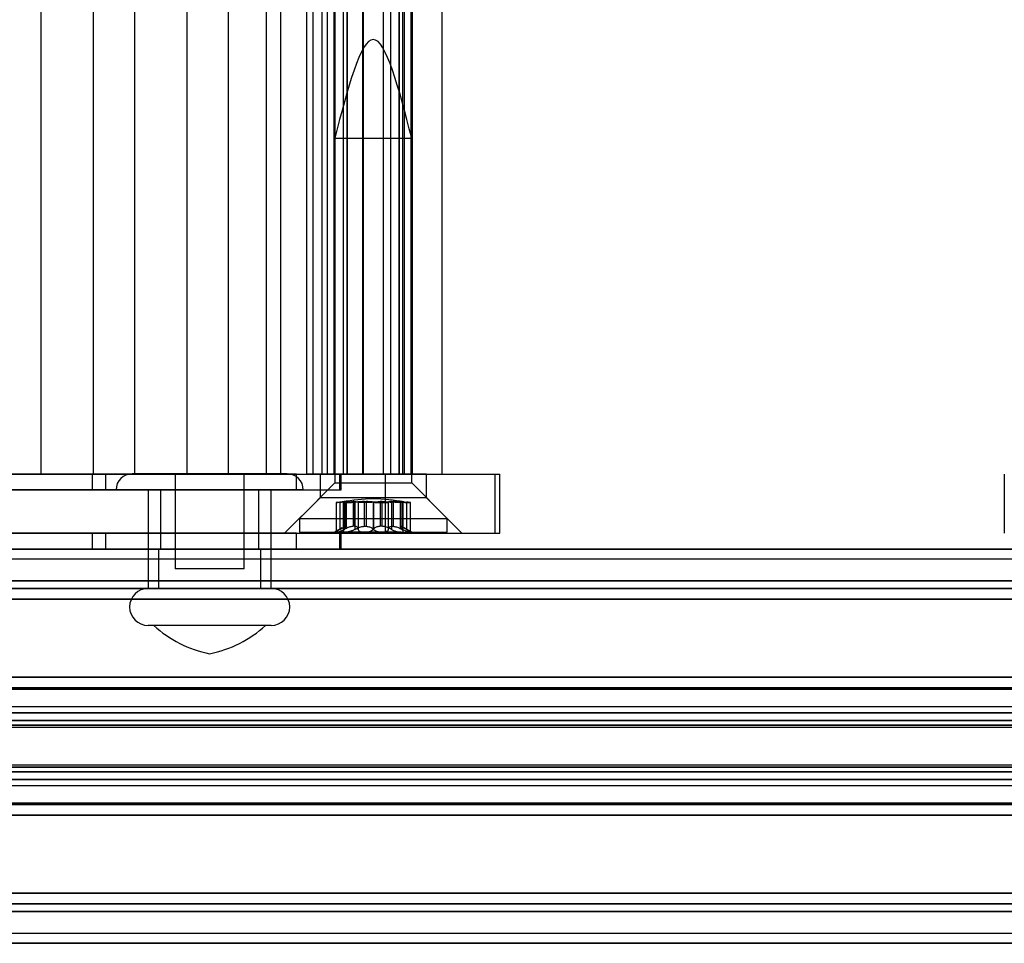
# Model space of a CAD drawing. Extents: x 5 to 415, y 5 to 293.
# Drawn here: x 310 to 312, y 237 to 239 of the extents above; entities that cross this region are included whole.
import ezdxf

# ---------------------------------------------------------------- set-up
doc = ezdxf.new("R2010")
doc.units = 0
doc.linetypes.add('SLD-DURCHGEHEND', pattern=[0])
doc.layers.add('AM_0', color=7, linetype='CONTINUOUS')

msp = doc.modelspace()

# ---------------------------------------------------------------- linework, layer by layer
at = {"layer": 'AM_0', "color": 7, "linetype": 'SLD-DURCHGEHEND'}
for p, q in [((310.28455, 237.89445), (310.28455, 251.77445)), ((310.39081, 237.89445), (310.39081, 251.77445)), ((310.47468, 237.89445), (310.47468, 251.77445)), ((310.58093, 237.89445), (310.58093, 251.77445)), ((310.6648, 237.89445), (310.6648, 251.77445)), ((310.74162, 237.89445), (310.74162, 251.77445)), ((310.77105, 237.89445), (310.77105, 251.77445)), ((310.82325, 237.89445), (310.82325, 251.77445)), ((310.83634, 237.89445), (310.83634, 251.77445)), ((310.85492, 237.89445), (310.85492, 251.77445)), ((310.86514, 237.89445), (310.86514, 251.77445)), ((310.87832, 251.77445), (310.87832, 237.89445)), ((310.88114, 237.89445), (310.88114, 251.77445)), ((310.89804, 237.89445), (310.89804, 251.77445)), ((310.90571, 237.89445), (310.90571, 251.77445)), ((310.90581, 237.89445), (310.90581, 251.77445)), ((310.93724, 237.89445), (310.93724, 251.77445)), ((310.93852, 237.89445), (310.93852, 251.77445)), ((310.97811, 251.77445), (310.97811, 237.89445)), ((310.97939, 237.89445), (310.97939, 251.77445)), ((310.9942, 237.89445), (310.9942, 251.77445)), ((311.01083, 251.77445), (311.01083, 237.89445)), ((311.01092, 237.89445), (311.01092, 251.77445)), ((311.01859, 237.89445), (311.01859, 251.77445)), ((311.02186, 237.89445), (311.02186, 251.77445)), ((311.03549, 237.89445), (311.03549, 251.77445)), ((311.03832, 237.89445), (311.03832, 251.77445)), ((311.09832, 237.89445), (311.09832, 251.77445)), ((310.88032, 238.57645), (310.88032, 237.87645)), ((310.88032, 238.57645), (311.03631, 238.57645)), ((311.03632, 237.87645), (311.03632, 238.57645)), ((308.43348, 237.89445), (310.38829, 237.89445)), ((310.8028, 237.89445), (309.21675, 237.89445)), ((309.74036, 237.89445), (310.98308, 237.89445)), ((310.74162, 237.89445), (309.92241, 237.89445)), ((309.94522, 237.89445), (311.20593, 237.89445)), ((310.20068, 237.89445), (310.28455, 237.89445)), ((310.39081, 237.89445), (310.28455, 237.89445)), ((310.38829, 237.89445), (310.41555, 237.89445)), ((310.38829, 237.86245), (310.38829, 237.89445)), ((310.39081, 237.89445), (310.47468, 237.89445)), ((310.41555, 237.89445), (310.89041, 237.89445)), ((310.41555, 237.86245), (310.41555, 237.89445)), ((310.78375, 237.89495), (310.46883, 237.89495)), ((310.58093, 237.89445), (310.47468, 237.89445)), ((310.55629, 237.89495), (310.55629, 237.70245)), ((310.69629, 237.89495), (310.55629, 237.89495)), ((310.58093, 237.89445), (310.6648, 237.89445)), ((310.77105, 237.89445), (310.6648, 237.89445)), ((310.69629, 237.70245), (310.69629, 237.89495)), ((310.74162, 237.89445), (310.82325, 237.89445)), ((310.77105, 237.89445), (310.85492, 237.89445)), ((310.8028, 237.89445), (310.89295, 237.89445)), ((310.8028, 237.86245), (310.8028, 237.89445)), ((310.83634, 237.89445), (310.82325, 237.89445)), ((310.86514, 237.89445), (310.83634, 237.89445)), ((310.85032, 237.89445), (310.85032, 237.84645)), ((311.06615, 237.89445), (310.8504, 237.89445)), ((310.85492, 237.89445), (311.098, 237.89445)), ((310.89804, 237.89445), (310.86514, 237.89445)), ((310.90571, 237.89445), (310.87832, 237.89445)), ((310.88114, 237.89445), (310.90566, 237.89445)), ((310.89041, 237.86245), (310.89041, 237.89445)), ((310.89298, 237.86245), (310.89298, 237.89445)), ((310.90571, 237.89445), (310.93852, 237.89445)), ((311.01859, 237.89445), (310.93724, 237.89445)), ((311.01092, 237.89445), (310.97811, 237.89445)), ((310.97939, 237.89445), (310.9942, 237.89445)), ((310.98308, 237.77445), (310.98308, 237.89445)), ((310.98308, 237.89445), (311.21529, 237.89445)), ((310.9942, 237.89445), (311.02186, 237.89445)), ((311.01092, 237.89445), (311.03831, 237.89445)), ((311.03549, 237.89445), (311.01097, 237.89445)), ((311.06632, 237.84645), (311.06632, 237.89445)), ((311.20593, 237.77445), (311.20593, 237.89445)), ((311.21533, 237.77445), (311.21533, 237.89445)), ((312.2391, 237.89445), (312.2391, 237.77445)), ((310.88032, 237.87645), (310.80832, 237.80445)), ((310.88032, 237.87645), (311.03631, 237.87645)), ((311.10832, 237.80445), (311.03632, 237.87645)), ((308.43348, 237.86245), (310.38829, 237.86245)), ((310.8028, 237.86245), (309.21675, 237.86245)), ((310.38829, 237.86245), (310.41555, 237.86245)), ((310.41555, 237.86245), (310.89041, 237.86245)), ((310.81628, 237.86245), (310.4363, 237.86245)), ((310.50129, 237.86245), (310.50129, 237.66245)), ((310.75129, 237.86245), (310.50133, 237.86245)), ((310.52629, 237.86245), (310.52629, 237.74245)), ((310.72582, 237.86245), (310.52676, 237.86245)), ((310.72629, 237.74245), (310.72629, 237.86245)), ((310.75129, 237.66245), (310.75129, 237.86245)), ((310.8028, 237.86245), (310.89295, 237.86245)), ((310.85032, 237.84645), (310.77832, 237.77445)), ((311.06615, 237.84645), (310.8504, 237.84645)), ((310.88285, 237.83662), (310.88285, 237.77645)), ((310.89054, 237.83758), (310.89054, 237.78229)), ((310.89738, 237.83693), (310.89738, 237.77857)), ((310.89929, 237.83758), (310.89929, 237.78229)), ((310.89975, 237.83758), (310.89975, 237.78229)), ((310.90259, 237.83869), (310.90346, 237.83869)), ((310.90259, 237.78863), (310.90259, 237.83869)), ((310.90346, 237.83869), (310.90346, 237.78863)), ((310.90386, 237.78799), (310.90386, 237.83857)), ((310.92048, 237.83869), (310.91778, 237.83869)), ((310.91778, 237.83869), (310.91778, 237.78863)), ((310.92048, 237.78863), (310.92048, 237.83869)), ((310.92106, 237.83758), (310.92106, 237.78229)), ((310.92779, 237.83758), (310.92779, 237.78229)), ((310.94043, 237.83869), (310.94399, 237.83869)), ((310.94043, 237.78863), (310.94043, 237.83869)), ((310.94399, 237.83869), (310.94399, 237.78863)), ((310.95786, 237.83758), (310.95786, 237.78229)), ((310.95877, 237.83758), (310.95877, 237.78229)), ((310.97264, 237.83869), (310.97264, 237.78863)), ((310.9762, 237.83869), (310.97264, 237.83869)), ((310.9762, 237.78863), (310.9762, 237.83869)), ((310.98884, 237.83758), (310.98884, 237.78229)), ((310.99557, 237.83758), (310.99557, 237.78229)), ((310.99616, 237.83869), (310.99885, 237.83869)), ((310.99616, 237.78863), (310.99616, 237.83869)), ((310.99885, 237.83869), (310.99885, 237.78863)), ((311.01277, 237.83857), (311.01277, 237.78799)), ((311.01404, 237.83869), (311.01317, 237.83869)), ((311.01317, 237.83869), (311.01317, 237.78863)), ((311.01404, 237.78863), (311.01404, 237.83869)), ((311.01688, 237.83758), (311.01688, 237.78229)), ((311.01734, 237.83758), (311.01734, 237.78229)), ((311.01925, 237.77857), (311.01925, 237.83693)), ((311.0261, 237.83758), (311.0261, 237.78229)), ((311.03378, 237.77645), (311.03378, 237.83662)), ((311.13832, 237.77445), (311.06632, 237.84645)), ((310.80832, 237.80445), (310.80832, 237.77645)), ((310.80833, 237.80445), (311.10828, 237.80445)), ((310.90259, 237.78863), (310.90346, 237.78863)), ((310.92048, 237.78863), (310.91778, 237.78863)), ((310.94043, 237.78863), (310.94399, 237.78863)), ((310.9762, 237.78863), (310.97264, 237.78863)), ((310.99616, 237.78863), (310.99885, 237.78863)), ((311.01404, 237.78863), (311.01317, 237.78863)), ((311.10832, 237.77645), (311.10832, 237.80445)), ((308.43348, 237.77445), (310.38829, 237.77445)), ((310.8028, 237.77445), (309.21675, 237.77445)), ((309.74036, 237.77445), (310.98308, 237.77445)), ((309.94522, 237.77445), (311.20593, 237.77445)), ((310.38829, 237.77445), (310.41555, 237.77445)), ((310.38829, 237.74245), (310.38829, 237.77445)), ((310.41555, 237.77445), (310.89041, 237.77445)), ((310.41555, 237.74245), (310.41555, 237.77445)), ((310.77843, 237.77445), (311.13819, 237.77445)), ((310.8028, 237.77445), (310.89295, 237.77445)), ((310.8028, 237.74245), (310.8028, 237.77445)), ((310.80833, 237.77645), (311.10828, 237.77645)), ((310.8954, 237.78516), (310.88032, 237.77645)), ((310.90179, 237.77645), (310.88035, 237.77645)), ((310.94004, 237.77645), (310.88351, 237.77645)), ((310.89041, 237.74245), (310.89041, 237.77445)), ((310.89298, 237.74245), (310.89298, 237.77445)), ((310.90179, 237.77645), (310.97659, 237.77645)), ((311.01485, 237.77645), (310.94004, 237.77645)), ((310.97659, 237.77645), (311.03312, 237.77645)), ((310.98308, 237.77445), (311.21529, 237.77445)), ((311.01485, 237.77645), (311.03629, 237.77645)), ((311.03632, 237.77645), (311.02123, 237.78516)), ((342.85407, 237.74245), (304.5053, 237.74245)), ((342.90409, 237.74245), (304.55533, 237.74245)), ((342.91516, 237.74245), (304.56639, 237.74245)), ((343.05043, 237.74245), (304.70167, 237.74245)), ((343.0615, 237.74245), (304.71273, 237.74245)), ((343.11152, 237.74245), (304.76276, 237.74245)), ((338.69996, 237.74245), (306.09953, 237.74245)), ((338.74998, 237.74245), (306.14956, 237.74245)), ((338.76105, 237.74245), (306.16062, 237.74245)), ((338.89632, 237.74245), (306.2959, 237.74245)), ((338.90739, 237.74245), (306.30696, 237.74245)), ((338.95741, 237.74245), (306.35699, 237.74245)), ((306.39639, 237.74245), (342.55721, 237.74245)), ((306.44642, 237.74245), (342.60723, 237.74245)), ((306.45748, 237.74245), (342.6183, 237.74245)), ((306.59276, 237.74245), (342.75357, 237.74245)), ((306.60382, 237.74245), (342.76464, 237.74245)), ((306.65385, 237.74245), (342.81466, 237.74245)), ((308.43348, 237.74245), (310.38829, 237.74245)), ((310.8028, 237.74245), (309.21675, 237.74245)), ((310.38829, 237.74245), (310.41555, 237.74245)), ((310.41555, 237.74245), (310.89041, 237.74245)), ((310.52229, 237.74245), (310.52229, 237.66245)), ((310.52286, 237.74245), (310.72996, 237.74245)), ((310.72582, 237.74245), (310.52676, 237.74245)), ((310.73029, 237.66245), (310.73029, 237.74245)), ((310.8028, 237.74245), (310.89295, 237.74245)), ((304.56086, 237.72245), (342.90962, 237.72245)), ((304.7072, 237.72245), (343.05596, 237.72245)), ((306.15509, 237.72245), (338.75551, 237.72245)), ((306.30143, 237.72245), (338.90185, 237.72245)), ((306.45195, 237.72245), (342.61276, 237.72245)), ((306.59829, 237.72245), (342.7591, 237.72245)), ((310.69629, 237.70245), (310.55629, 237.70245)), ((342.84294, 237.67784), (304.49417, 237.67784)), ((343.12265, 237.67784), (304.77389, 237.67784)), ((338.68883, 237.67784), (306.0884, 237.67784)), ((338.96854, 237.67784), (306.36811, 237.67784)), ((306.38526, 237.67784), (342.54608, 237.67784)), ((306.66497, 237.67784), (342.82579, 237.67784)), ((342.85407, 237.66245), (304.5053, 237.66245)), ((343.11152, 237.66245), (304.76276, 237.66245)), ((338.69996, 237.66245), (306.09953, 237.66245)), ((338.95741, 237.66245), (306.35699, 237.66245)), ((306.39639, 237.66245), (342.55721, 237.66245)), ((306.65385, 237.66245), (342.81466, 237.66245)), ((310.75129, 237.66245), (310.50133, 237.66245)), ((310.72972, 237.66245), (310.52262, 237.66245)), ((342.85036, 237.64091), (304.50159, 237.64091)), ((343.11523, 237.64091), (304.76647, 237.64091)), ((338.69625, 237.64091), (306.09582, 237.64091)), ((338.96112, 237.64091), (306.3607, 237.64091)), ((306.39268, 237.64091), (342.5535, 237.64091)), ((306.65756, 237.64091), (342.81837, 237.64091)), ((310.75129, 237.58745), (310.50133, 237.58745)), ((310.7397, 237.58745), (310.51288, 237.58745)), ((342.84432, 237.48221), (304.49556, 237.48221)), ((342.85527, 237.48245), (304.50651, 237.48245)), ((343.11032, 237.48245), (304.76156, 237.48245)), ((343.12127, 237.48221), (304.7725, 237.48221)), ((338.69021, 237.48221), (306.08979, 237.48221)), ((338.70116, 237.48245), (306.10073, 237.48245)), ((338.95621, 237.48245), (306.35578, 237.48245)), ((338.96716, 237.48221), (306.36673, 237.48221)), ((306.38665, 237.48221), (342.54746, 237.48221)), ((342.55841, 237.48245), (306.39759, 237.48245)), ((342.81346, 237.48245), (306.65264, 237.48245)), ((306.66359, 237.48221), (342.8244, 237.48221)), ((304.4976, 237.45789), (342.84637, 237.45789)), ((342.84748, 237.46096), (304.49871, 237.46096)), ((342.86333, 237.45933), (304.51456, 237.45933)), ((343.10226, 237.45933), (304.7535, 237.45933)), ((343.11811, 237.46096), (304.76935, 237.46096)), ((304.77046, 237.45789), (343.11922, 237.45789)), ((306.09183, 237.45789), (338.69226, 237.45789)), ((338.69337, 237.46096), (306.09294, 237.46096)), ((338.70922, 237.45933), (306.10879, 237.45933)), ((338.94815, 237.45933), (306.34773, 237.45933)), ((338.964, 237.46096), (306.36357, 237.46096)), ((306.36469, 237.45789), (338.96511, 237.45789)), ((306.38869, 237.45789), (342.5495, 237.45789)), ((306.3898, 237.46096), (342.55062, 237.46096)), ((306.40565, 237.45933), (342.56647, 237.45933)), ((306.64459, 237.45933), (342.8054, 237.45933)), ((306.66043, 237.46096), (342.82125, 237.46096)), ((306.66155, 237.45789), (342.82236, 237.45789)), ((342.85083, 237.41024), (304.50206, 237.41024)), ((342.85527, 237.42245), (304.50651, 237.42245)), ((342.85971, 237.41024), (304.51095, 237.41024)), ((343.10588, 237.41024), (304.75711, 237.41024)), ((343.11032, 237.42245), (304.76156, 237.42245)), ((343.11476, 237.41024), (304.766, 237.41024)), ((338.69672, 237.41024), (306.09629, 237.41024)), ((338.70116, 237.42245), (306.10073, 237.42245)), ((338.7056, 237.41024), (306.10517, 237.41024)), ((338.95177, 237.41024), (306.35134, 237.41024)), ((338.95621, 237.42245), (306.35578, 237.42245)), ((338.96065, 237.41024), (306.36022, 237.41024)), ((306.39315, 237.41024), (342.55397, 237.41024)), ((342.55841, 237.42245), (306.39759, 237.42245)), ((306.40203, 237.41024), (342.56285, 237.41024)), ((306.6482, 237.41024), (342.80902, 237.41024)), ((342.81346, 237.42245), (306.65264, 237.42245)), ((306.65708, 237.41024), (342.8179, 237.41024)), ((342.86363, 237.39465), (304.51487, 237.39465)), ((343.10196, 237.39465), (304.7532, 237.39465)), ((338.70952, 237.39465), (306.10909, 237.39465)), ((338.94785, 237.39465), (306.34742, 237.39465)), ((306.40595, 237.39465), (342.56677, 237.39465)), ((306.64428, 237.39465), (342.8051, 237.39465)), ((342.84818, 237.38494), (304.49942, 237.38494)), ((304.50059, 237.38102), (342.84936, 237.38102)), ((304.51242, 237.38102), (342.86118, 237.38102)), ((342.86236, 237.38494), (304.51359, 237.38494)), ((343.10323, 237.38494), (304.75447, 237.38494)), ((304.75564, 237.38102), (343.10441, 237.38102)), ((304.76747, 237.38102), (343.11623, 237.38102)), ((343.1174, 237.38494), (304.76864, 237.38494)), ((338.69407, 237.38494), (306.09365, 237.38494)), ((306.09482, 237.38102), (338.69525, 237.38102)), ((306.10665, 237.38102), (338.70707, 237.38102)), ((338.70825, 237.38494), (306.10782, 237.38494)), ((338.94912, 237.38494), (306.3487, 237.38494)), ((306.34987, 237.38102), (338.9503, 237.38102)), ((306.36169, 237.38102), (338.96212, 237.38102)), ((338.96329, 237.38494), (306.36287, 237.38494)), ((306.39051, 237.38494), (342.55132, 237.38494)), ((306.39168, 237.38102), (342.5525, 237.38102)), ((306.40351, 237.38102), (342.56432, 237.38102)), ((306.40468, 237.38494), (342.56549, 237.38494)), ((306.64556, 237.38494), (342.80637, 237.38494)), ((306.64673, 237.38102), (342.80755, 237.38102)), ((306.65856, 237.38102), (342.81937, 237.38102)), ((306.65973, 237.38494), (342.82054, 237.38494)), ((342.84818, 237.29996), (304.49942, 237.29996)), ((342.84936, 237.30388), (304.50059, 237.30388)), ((342.86118, 237.30388), (304.51242, 237.30388)), ((342.86236, 237.29996), (304.51359, 237.29996)), ((342.86363, 237.29025), (304.51487, 237.29025)), ((343.10196, 237.29025), (304.7532, 237.29025)), ((343.10323, 237.29996), (304.75447, 237.29996)), ((343.10441, 237.30388), (304.75564, 237.30388)), ((343.11623, 237.30388), (304.76747, 237.30388)), ((343.1174, 237.29996), (304.76864, 237.29996)), ((338.69407, 237.29996), (306.09365, 237.29996)), ((338.69525, 237.30388), (306.09482, 237.30388)), ((338.70707, 237.30388), (306.10665, 237.30388)), ((338.70825, 237.29996), (306.10782, 237.29996)), ((338.70952, 237.29025), (306.10909, 237.29025)), ((338.94785, 237.29025), (306.34742, 237.29025)), ((338.94912, 237.29996), (306.3487, 237.29996)), ((338.9503, 237.30388), (306.34987, 237.30388)), ((338.96212, 237.30388), (306.36169, 237.30388)), ((338.96329, 237.29996), (306.36287, 237.29996)), ((306.39051, 237.29996), (342.55132, 237.29996)), ((342.5525, 237.30388), (306.39168, 237.30388)), ((342.56432, 237.30388), (306.40351, 237.30388)), ((306.40468, 237.29996), (342.56549, 237.29996)), ((306.40595, 237.29025), (342.56677, 237.29025)), ((306.64428, 237.29025), (342.8051, 237.29025)), ((306.64556, 237.29996), (342.80637, 237.29996)), ((342.80755, 237.30388), (306.64673, 237.30388)), ((342.81937, 237.30388), (306.65856, 237.30388)), ((306.65973, 237.29996), (342.82054, 237.29996)), ((342.85083, 237.27467), (304.50206, 237.27467)), ((342.85971, 237.27467), (304.51095, 237.27467)), ((343.10588, 237.27467), (304.75711, 237.27467)), ((343.11476, 237.27467), (304.766, 237.27467)), ((338.69672, 237.27467), (306.09629, 237.27467)), ((338.7056, 237.27467), (306.10517, 237.27467)), ((338.95177, 237.27467), (306.35134, 237.27467)), ((338.96065, 237.27467), (306.36022, 237.27467)), ((306.39315, 237.27467), (342.55397, 237.27467)), ((306.40203, 237.27467), (342.56285, 237.27467)), ((306.6482, 237.27467), (342.80902, 237.27467)), ((306.65708, 237.27467), (342.8179, 237.27467)), ((304.50651, 237.26245), (342.85527, 237.26245)), ((304.76156, 237.26245), (343.11032, 237.26245)), ((306.10073, 237.26245), (338.70116, 237.26245)), ((306.35578, 237.26245), (338.95621, 237.26245)), ((306.39759, 237.26245), (342.55841, 237.26245)), ((306.65264, 237.26245), (342.81346, 237.26245)), ((342.84637, 237.22702), (304.4976, 237.22702)), ((342.84748, 237.22395), (304.49871, 237.22395)), ((342.86333, 237.22557), (304.51456, 237.22557)), ((343.10226, 237.22557), (304.7535, 237.22557)), ((343.11811, 237.22395), (304.76935, 237.22395)), ((343.11922, 237.22702), (304.77046, 237.22702)), ((338.69226, 237.22702), (306.09183, 237.22702)), ((338.69337, 237.22395), (306.09294, 237.22395)), ((338.70922, 237.22557), (306.10879, 237.22557)), ((338.94815, 237.22557), (306.34773, 237.22557)), ((338.964, 237.22395), (306.36357, 237.22395)), ((338.96511, 237.22702), (306.36469, 237.22702)), ((342.5495, 237.22702), (306.38869, 237.22702)), ((306.3898, 237.22395), (342.55062, 237.22395)), ((306.40565, 237.22557), (342.56647, 237.22557)), ((306.64459, 237.22557), (342.8054, 237.22557)), ((306.66043, 237.22395), (342.82125, 237.22395)), ((342.82236, 237.22702), (306.66155, 237.22702)), ((342.84432, 237.20269), (304.49556, 237.20269)), ((304.50651, 237.20245), (342.85527, 237.20245)), ((304.76156, 237.20245), (343.11032, 237.20245)), ((343.12127, 237.20269), (304.7725, 237.20269)), ((338.69021, 237.20269), (306.08979, 237.20269)), ((306.10073, 237.20245), (338.70116, 237.20245)), ((306.35578, 237.20245), (338.95621, 237.20245)), ((338.96716, 237.20269), (306.36673, 237.20269)), ((306.38665, 237.20269), (342.54746, 237.20269)), ((306.39759, 237.20245), (342.55841, 237.20245)), ((306.65264, 237.20245), (342.81346, 237.20245)), ((306.66359, 237.20269), (342.8244, 237.20269)), ((342.85036, 237.04399), (304.50159, 237.04399)), ((343.11523, 237.04399), (304.76647, 237.04399)), ((338.69625, 237.04399), (306.09582, 237.04399)), ((338.96112, 237.04399), (306.3607, 237.04399)), ((306.39268, 237.04399), (342.5535, 237.04399)), ((306.65756, 237.04399), (342.81837, 237.04399)), ((342.85407, 237.02245), (304.5053, 237.02245)), ((343.11152, 237.02245), (304.76276, 237.02245)), ((338.69996, 237.02245), (306.09953, 237.02245)), ((338.95741, 237.02245), (306.35699, 237.02245)), ((306.39639, 237.02245), (342.55721, 237.02245)), ((306.65385, 237.02245), (342.81466, 237.02245)), ((342.84294, 237.00707), (304.49417, 237.00707)), ((343.12265, 237.00707), (304.77389, 237.00707)), ((338.68883, 237.00707), (306.0884, 237.00707)), ((338.96854, 237.00707), (306.36811, 237.00707)), ((306.38526, 237.00707), (342.54608, 237.00707)), ((306.66497, 237.00707), (342.82579, 237.00707)), ((342.27474, 236.96245), (304.56086, 236.96245)), ((338.75551, 236.96245), (306.15509, 236.96245)), ((342.12405, 236.96245), (306.59829, 236.96245)), ((338.90185, 236.96245), (306.93631, 236.96245)), ((342.61276, 236.96245), (307.087, 236.96245)), ((343.05596, 236.96245), (308.0286, 236.96245)), ((342.85407, 236.94245), (304.5053, 236.94245)), ((342.271, 236.94245), (304.55533, 236.94245)), ((342.29615, 236.94245), (304.56639, 236.94245)), ((343.11152, 236.94245), (304.76276, 236.94245)), ((338.69996, 236.94245), (306.09953, 236.94245)), ((338.74998, 236.94245), (306.14956, 236.94245)), ((338.76105, 236.94245), (306.16062, 236.94245)), ((338.95741, 236.94245), (306.35699, 236.94245)), ((306.39639, 236.94245), (342.55721, 236.94245)), ((306.59276, 236.94245), (342.13456, 236.94245)), ((306.60382, 236.94245), (342.13154, 236.94245)), ((306.65385, 236.94245), (341.85504, 236.94245)), ((338.89632, 236.94245), (306.91491, 236.94245)), ((338.90739, 236.94245), (306.94005, 236.94245)), ((307.07649, 236.94245), (342.6183, 236.94245)), ((307.07951, 236.94245), (342.60723, 236.94245)), ((343.05043, 236.94245), (308.01442, 236.94245)), ((343.0615, 236.94245), (308.02548, 236.94245))]:
    msp.add_line(p, q, dxfattribs=at)
for centre, radius, start, end in [((310.46879, 237.86245), 0.0325, 90, 180), ((310.78379, 237.86245), 0.0325, 0, 90), ((310.50129, 237.62495), 0.0375, 90, 270), ((310.75129, 237.62495), 0.0375, 270, 90), ((310.67302, 237.76281), 0.2375, 227.59051, 258.65164), ((310.57956, 237.76281), 0.2375, 281.34836, 312.40949)]:
    msp.add_arc(centre, radius, start, end, dxfattribs=at)
for points in [[(311.03632, 238.57645), (311.01032, 238.67645), (310.95832, 238.87645), (310.90632, 238.67645), (310.88032, 238.57645)], [(311.02112, 237.83809), (311.00019, 237.84127), (310.95832, 237.84763), (310.91645, 237.84127), (310.89551, 237.83809)]]:
    msp.add_open_spline(points, degree=3, dxfattribs=at)
for points, knots in [([(310.89929, 237.83758), (310.89749, 237.83743), (310.89389, 237.83712), (310.88902, 237.83679), (310.88526, 237.83659), (310.88305, 237.83653), (310.88261, 237.83662), (310.884, 237.83685), (310.88679, 237.83718), (310.88939, 237.83746), (310.89054, 237.83758)], [0, 0, 0, 0, 0.1287742, 0.2577586, 0.3863933, 0.5146377, 0.642675, 0.7707321, 0.8990309, 1, 1, 1, 1]), ([(310.90259, 237.83869), (310.90211, 237.83867), (310.9011, 237.83862), (310.89874, 237.83841), (310.89536, 237.83808), (310.89231, 237.83776), (310.89054, 237.83758)], [0, 0, 0, 0, 0.213007, 0.4409581, 0.6754406, 1, 1, 1, 1]), ([(310.89975, 237.83758), (310.89896, 237.83743), (310.89738, 237.83712), (310.89722, 237.83679), (310.89878, 237.83659), (310.90201, 237.83653), (310.9065, 237.83662), (310.91176, 237.83685), (310.91685, 237.83718), (310.91977, 237.83746), (310.92106, 237.83758)], [0, 0, 0, 0, 0.1287739, 0.2577584, 0.386393, 0.5146375, 0.6426748, 0.7707319, 0.8990306, 1, 1, 1, 1]), ([(310.89929, 237.83758), (310.90083, 237.83771), (310.90393, 237.83798), (310.90848, 237.83831), (310.91283, 237.83855), (310.91587, 237.83866), (310.91744, 237.83869), (310.91778, 237.83869)], [0, 0, 0, 0, 0.230088, 0.4667914, 0.6970921, 0.934159, 1, 1, 1, 1]), ([(310.89975, 237.83758), (310.90049, 237.83771), (310.90199, 237.83798), (310.90333, 237.83831), (310.90396, 237.83855), (310.90384, 237.83866), (310.90353, 237.83869), (310.90346, 237.83869)], [0, 0, 0, 0, 0.2300878, 0.4667909, 0.6970916, 0.9341585, 1, 1, 1, 1]), ([(310.92048, 237.83869), (310.92139, 237.83867), (310.92329, 237.83862), (310.92544, 237.83841), (310.92727, 237.83808), (310.9276, 237.83776), (310.92779, 237.83758)], [0, 0, 0, 0, 0.2130075, 0.4409586, 0.6754411, 1, 1, 1, 1]), ([(310.94043, 237.83869), (310.93903, 237.83867), (310.93613, 237.83862), (310.93161, 237.83841), (310.92641, 237.83808), (310.92303, 237.83776), (310.92106, 237.83758)], [0, 0, 0, 0, 0.2128583, 0.4408094, 0.6752919, 1, 1, 1, 1]), ([(310.95786, 237.83758), (310.95685, 237.83743), (310.95483, 237.83712), (310.95012, 237.83679), (310.94481, 237.83659), (310.93936, 237.83653), (310.93443, 237.83662), (310.93057, 237.83685), (310.92826, 237.83718), (310.92793, 237.83746), (310.92779, 237.83758)], [0, 0, 0, 0, 0.1287019, 0.2576865, 0.3863213, 0.5145659, 0.6426032, 0.7706602, 0.8989587, 1, 1, 1, 1]), ([(310.95877, 237.83758), (310.95798, 237.83771), (310.95637, 237.83798), (310.95317, 237.83831), (310.94945, 237.83855), (310.94629, 237.83866), (310.9444, 237.83869), (310.94399, 237.83869)], [0, 0, 0, 0, 0.2300152, 0.4666393, 0.6969406, 0.934008, 1, 1, 1, 1]), ([(310.95786, 237.83758), (310.95865, 237.83771), (310.96026, 237.83798), (310.96346, 237.83831), (310.96719, 237.83855), (310.97034, 237.83866), (310.97223, 237.83869), (310.97264, 237.83869)], [0, 0, 0, 0, 0.2300152, 0.4666393, 0.6969406, 0.934008, 1, 1, 1, 1]), ([(310.95877, 237.83758), (310.95978, 237.83743), (310.96181, 237.83712), (310.96652, 237.83679), (310.97183, 237.83659), (310.97727, 237.83653), (310.98221, 237.83662), (310.98607, 237.83685), (310.98838, 237.83718), (310.9887, 237.83746), (310.98884, 237.83758)], [0, 0, 0, 0, 0.1287019, 0.2576865, 0.3863213, 0.5145659, 0.6426032, 0.7706602, 0.8989587, 1, 1, 1, 1]), ([(310.9762, 237.83869), (310.9776, 237.83867), (310.9805, 237.83862), (310.98502, 237.83841), (310.99022, 237.83808), (310.99361, 237.83776), (310.99557, 237.83758)], [0, 0, 0, 0, 0.2128583, 0.4408094, 0.6752919, 1, 1, 1, 1]), ([(310.99616, 237.83869), (310.99524, 237.83867), (310.99335, 237.83862), (310.99119, 237.83841), (310.98936, 237.83808), (310.98903, 237.83776), (310.98884, 237.83758)], [0, 0, 0, 0, 0.2130075, 0.4409586, 0.6754411, 1, 1, 1, 1]), ([(311.01688, 237.83758), (311.01767, 237.83743), (311.01926, 237.83712), (311.01942, 237.83679), (311.01786, 237.83659), (311.01463, 237.83653), (311.01013, 237.83662), (311.00488, 237.83685), (310.99978, 237.83718), (310.99686, 237.83746), (310.99557, 237.83758)], [0, 0, 0, 0, 0.1287739, 0.2577584, 0.386393, 0.5146375, 0.6426748, 0.7707319, 0.8990306, 1, 1, 1, 1]), ([(311.01734, 237.83758), (311.01581, 237.83771), (311.0127, 237.83798), (311.00815, 237.83831), (311.0038, 237.83855), (311.00076, 237.83866), (310.99919, 237.83869), (310.99885, 237.83869)], [0, 0, 0, 0, 0.230088, 0.4667914, 0.6970921, 0.934159, 1, 1, 1, 1]), ([(311.01688, 237.83758), (311.01614, 237.83771), (311.01464, 237.83798), (311.0133, 237.83831), (311.01268, 237.83855), (311.01279, 237.83866), (311.01311, 237.83869), (311.01317, 237.83869)], [0, 0, 0, 0, 0.2300878, 0.4667909, 0.6970916, 0.9341585, 1, 1, 1, 1]), ([(311.01404, 237.83869), (311.01453, 237.83867), (311.01553, 237.83862), (311.0179, 237.83841), (311.02127, 237.83808), (311.02432, 237.83776), (311.0261, 237.83758)], [0, 0, 0, 0, 0.213007, 0.4409581, 0.6754406, 1, 1, 1, 1]), ([(311.01734, 237.83758), (311.01914, 237.83743), (311.02275, 237.83712), (311.02762, 237.83679), (311.03137, 237.83659), (311.03358, 237.83653), (311.03402, 237.83662), (311.03263, 237.83685), (311.02984, 237.83718), (311.02724, 237.83746), (311.0261, 237.83758)], [0, 0, 0, 0, 0.1287742, 0.2577586, 0.3863933, 0.5146377, 0.642675, 0.7707321, 0.8990309, 1, 1, 1, 1]), ([(310.89054, 237.78229), (310.89172, 237.78299), (310.89412, 237.78442), (310.89711, 237.78615), (310.89957, 237.78747), (310.90139, 237.78831), (310.90221, 237.78853), (310.90259, 237.78863)], [0, 0, 0, 0, 0.2258923, 0.457325, 0.6457498, 0.8392328, 1, 1, 1, 1]), ([(310.91778, 237.78863), (310.91673, 237.78851), (310.9146, 237.78826), (310.90989, 237.78698), (310.90466, 237.78494), (310.90076, 237.78301), (310.89929, 237.78229)], [0, 0, 0, 0, 0.1880301, 0.3823784, 0.7677347, 1, 1, 1, 1]), ([(310.90346, 237.78863), (310.90363, 237.78851), (310.90397, 237.78826), (310.90368, 237.78698), (310.90235, 237.78494), (310.90046, 237.78301), (310.89975, 237.78229)], [0, 0, 0, 0, 0.1880301, 0.3823784, 0.7677347, 1, 1, 1, 1]), ([(310.92779, 237.78229), (310.9277, 237.78299), (310.9275, 237.78442), (310.9264, 237.78615), (310.92476, 237.78747), (310.92283, 237.78831), (310.92121, 237.78853), (310.92048, 237.78863)], [0, 0, 0, 0, 0.2258921, 0.4573245, 0.6457494, 0.8392324, 1, 1, 1, 1]), ([(310.92106, 237.78229), (310.92234, 237.78299), (310.92493, 237.78442), (310.92903, 237.78615), (310.93312, 237.78747), (310.93688, 237.78831), (310.93932, 237.78853), (310.94043, 237.78863)], [0, 0, 0, 0, 0.2258324, 0.4572003, 0.6456352, 0.8391284, 1, 1, 1, 1]), ([(310.94399, 237.78863), (310.94521, 237.78851), (310.94769, 237.78826), (310.95211, 237.78698), (310.95601, 237.78494), (310.95802, 237.78301), (310.95877, 237.78229)], [0, 0, 0, 0, 0.1880301, 0.3823784, 0.7677347, 1, 1, 1, 1]), ([(310.97264, 237.78863), (310.97142, 237.78851), (310.96895, 237.78826), (310.96453, 237.78698), (310.96063, 237.78494), (310.95862, 237.78301), (310.95786, 237.78229)], [0, 0, 0, 0, 0.1880301, 0.3823784, 0.7677347, 1, 1, 1, 1]), ([(310.99557, 237.78229), (310.99429, 237.78299), (310.9917, 237.78442), (310.98761, 237.78615), (310.98351, 237.78747), (310.97976, 237.78831), (310.97731, 237.78853), (310.9762, 237.78863)], [0, 0, 0, 0, 0.2258324, 0.4572003, 0.6456352, 0.8391284, 1, 1, 1, 1]), ([(310.98884, 237.78229), (310.98894, 237.78299), (310.98913, 237.78442), (310.99024, 237.78615), (310.99187, 237.78747), (310.99381, 237.78831), (310.99542, 237.78853), (310.99616, 237.78863)], [0, 0, 0, 0, 0.2258921, 0.4573245, 0.6457494, 0.8392324, 1, 1, 1, 1]), ([(310.99885, 237.78863), (310.9999, 237.78851), (311.00203, 237.78826), (311.00674, 237.78698), (311.01198, 237.78494), (311.01587, 237.78301), (311.01734, 237.78229)], [0, 0, 0, 0, 0.1880301, 0.3823784, 0.7677347, 1, 1, 1, 1]), ([(311.01317, 237.78863), (311.013, 237.78851), (311.01266, 237.78826), (311.01295, 237.78698), (311.01429, 237.78494), (311.01617, 237.78301), (311.01688, 237.78229)], [0, 0, 0, 0, 0.18803015, 0.38237841, 0.7677347, 1, 1, 1, 1]), ([(311.0261, 237.78229), (311.02491, 237.78299), (311.02251, 237.78442), (311.01953, 237.78615), (311.01707, 237.78747), (311.01525, 237.78831), (311.01442, 237.78853), (311.01404, 237.78863)], [0, 0, 0, 0, 0.2258923, 0.457325, 0.6457498, 0.8392328, 1, 1, 1, 1]), ([(310.89054, 237.78229), (310.88904, 237.78139), (310.88605, 237.77958), (310.88335, 237.77764), (310.88255, 237.7766), (310.88323, 237.77649), (310.88351, 237.77645)], [0, 0, 0, 0, 0.2816087, 0.5646141, 0.8224587, 1, 1, 1, 1]), ([(310.88351, 237.77645), (310.88364, 237.77646), (310.88427, 237.77648), (310.88617, 237.77689), (310.88982, 237.77809), (310.89437, 237.77989), (310.89762, 237.78147), (310.89929, 237.78229)], [0, 0, 0, 0, 0.0574595, 0.2812821, 0.5075504, 0.7470048, 1, 1, 1, 1]), ([(310.90179, 237.77645), (310.90151, 237.77646), (310.90013, 237.77648), (310.89825, 237.77689), (310.89718, 237.77809), (310.89755, 237.77989), (310.899, 237.78147), (310.89975, 237.78229)], [0, 0, 0, 0, 0.0573581, 0.2811826, 0.5074475, 0.7468942, 1, 1, 1, 1]), ([(310.92106, 237.78229), (310.91934, 237.78139), (310.9159, 237.77958), (310.91004, 237.77764), (310.90511, 237.7766), (310.90275, 237.77649), (310.90179, 237.77645)], [0, 0, 0, 0, 0.2814702, 0.5644925, 0.8223503, 1, 1, 1, 1]), ([(310.92779, 237.78229), (310.92802, 237.78139), (310.92847, 237.77958), (310.93163, 237.77764), (310.93576, 237.7766), (310.9388, 237.77649), (310.94004, 237.77645)], [0, 0, 0, 0, 0.2816082, 0.5646137, 0.8224583, 1, 1, 1, 1]), ([(310.94004, 237.77645), (310.94045, 237.77646), (310.94246, 237.77648), (310.94623, 237.77689), (310.95096, 237.77809), (310.95514, 237.77989), (310.95694, 237.78147), (310.95786, 237.78229)], [0, 0, 0, 0, 0.0574591, 0.2812818, 0.50755, 0.7470044, 1, 1, 1, 1]), ([(310.97659, 237.77645), (310.97618, 237.77646), (310.97418, 237.77648), (310.9704, 237.77689), (310.96568, 237.77809), (310.96149, 237.77989), (310.9597, 237.78147), (310.95877, 237.78229)], [0, 0, 0, 0, 0.0574591, 0.2812818, 0.50755, 0.7470044, 1, 1, 1, 1]), ([(310.98884, 237.78229), (310.98861, 237.78139), (310.98816, 237.77958), (310.98501, 237.77764), (310.98088, 237.7766), (310.97783, 237.77649), (310.97659, 237.77645)], [0, 0, 0, 0, 0.2816082, 0.5646137, 0.8224583, 1, 1, 1, 1]), ([(310.99557, 237.78229), (310.99729, 237.78139), (311.00074, 237.77958), (311.00659, 237.77764), (311.01152, 237.7766), (311.01388, 237.77649), (311.01485, 237.77645)], [0, 0, 0, 0, 0.2814702, 0.5644925, 0.8223503, 1, 1, 1, 1]), ([(311.01485, 237.77645), (311.01513, 237.77646), (311.01651, 237.77648), (311.01838, 237.77689), (311.01946, 237.77809), (311.01908, 237.77989), (311.01763, 237.78147), (311.01688, 237.78229)], [0, 0, 0, 0, 0.0573581, 0.2811826, 0.5074475, 0.7468942, 1, 1, 1, 1]), ([(311.03312, 237.77645), (311.033, 237.77646), (311.03237, 237.77648), (311.03047, 237.77689), (311.02682, 237.77809), (311.02226, 237.77989), (311.01901, 237.78147), (311.01734, 237.78229)], [0, 0, 0, 0, 0.0574595, 0.2812821, 0.5075504, 0.7470048, 1, 1, 1, 1]), ([(311.0261, 237.78229), (311.02759, 237.78139), (311.03058, 237.77958), (311.03328, 237.77764), (311.03408, 237.7766), (311.0334, 237.77649), (311.03312, 237.77645)], [0, 0, 0, 0, 0.2816087, 0.5646141, 0.8224587, 1, 1, 1, 1])]:
    msp.add_open_spline(points, degree=3, knots=knots, dxfattribs=at)

doc.saveas('drawing.dxf')
